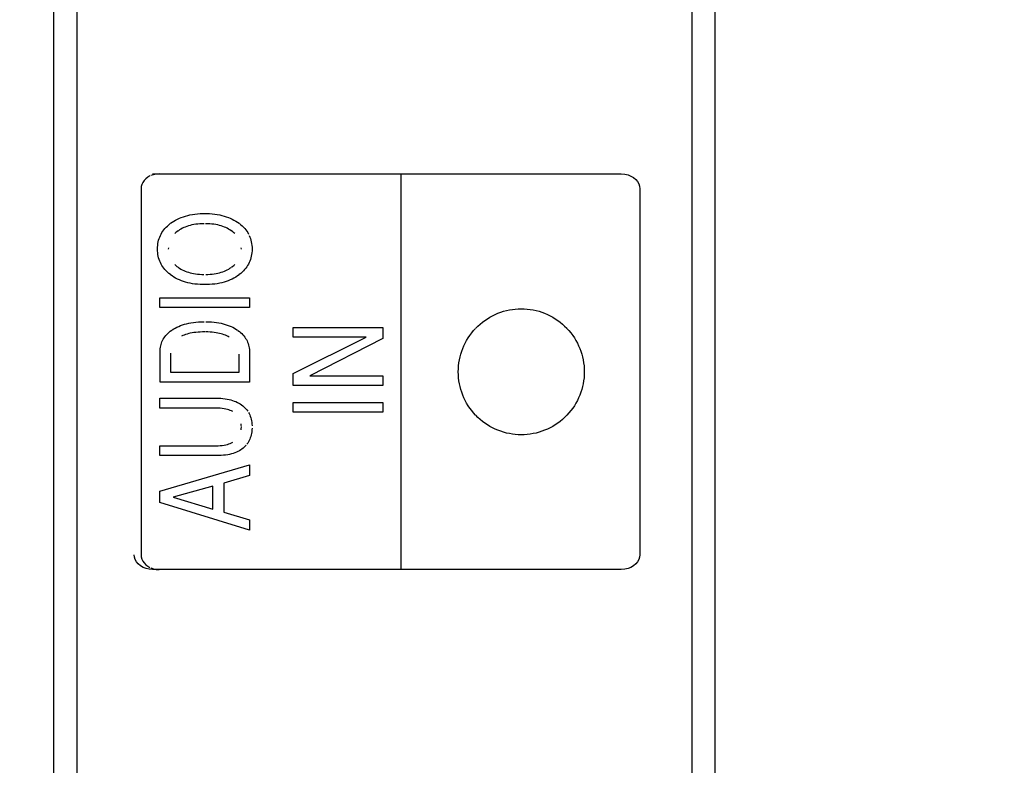
# Model space of a CAD drawing. Units: millimetres. Extents: x 0 to 1783, y 0 to 841.
# Drawn here: x 1581 to 1591, y 448 to 456 of the extents above; entities that cross this region are included whole.
import ezdxf

# ---------------------------------------------------------------- set-up
doc = ezdxf.new("R2010")
doc.units = ezdxf.units.MM
doc.header["$LTSCALE"] = 98.0903
doc.layers.get('0').update_dxf_attribs({"linetype": 'CONTINUOUS'})
for name, color, linetype in [('3_ALL_AXES', 7, 'CONTINUOUS'), ('7_ALL_FEATURES', 7, 'CONTINUOUS'), ('DEF_DRAFT_DIM', 7, 'CONTINUOUS')]:
    doc.layers.add(name, color=color, linetype=linetype)
doc.styles.get("Standard").update_dxf_attribs({"font": 'txt', "width": 0.8})
doc.dimstyles.new('DIMSTYLE_3', dxfattribs={"dimtxt": 10, "dimasz": 3, "dimexe": 0.8, "dimexo": 0.2, "dimgap": 2.5, "dimtad": 1, "dimlfac": 2, "dimdsep": 46, "dimtxsty": 'Standard', "dimblk": 'OPEN', "dimblk1": 'OPEN', "dimblk2": 'OPEN', "dimcen": 0.09, "dimazin": 2, "dimtp": 0.5, "dimtm": 0.5, "dimtfac": 1, "dimtofl": 0, "dimtmove": 0, "dimatfit": 3, "dimldrblk": 'OPEN', "dimfxl": 1, "dimtolj": 1, "dimarcsym": 0})

# ---------------------------------------------------------------- blocks, each defined once
blk = doc.blocks.new('_OPEN')
at = {"color": 0, "linetype": 'ByBlock'}
for p, q in [((0, 0), (-1, 0.1167)), ((-1, -0.1167), (0, 0)), ((-1, 0), (0, 0))]:
    blk.add_line(p, q, dxfattribs=at)
blk = doc.blocks.new('*D6')
at = {"layer": 'DEF_DRAFT_DIM', "color": 22, "linetype": 'Continuous', "true_color": 0xe62e2e, "transparency": 16777216}
for p, q in [((1443.03, 422.666), (1443.03, 545.464)), ((1633.655, 509.366), (1633.655, 545.464)), ((1443.03, 544.664), (1538.342, 544.664)), ((1633.655, 544.664), (1538.342, 544.664))]:
    blk.add_line(p, q, dxfattribs=at)
at = {"layer": 'DEF_DRAFT_DIM', "color": 22, "linetype": 'Continuous', "true_color": 0xe62e2e, "transparency": 16777216, "xscale": 3, "yscale": 3, "zscale": 3, "rotation": 180}
blk.add_blockref('_OPEN', (1443.03, 544.664), dxfattribs=at)
at = {"layer": 'DEF_DRAFT_DIM', "color": 22, "linetype": 'Continuous', "true_color": 0xe62e2e, "transparency": 16777216, "xscale": 3, "yscale": 3, "zscale": 3}
blk.add_blockref('_OPEN', (1633.655, 544.664), dxfattribs=at)
blk = doc.blocks.new('*D13')
at = {"layer": 'DEF_DRAFT_DIM', "color": 22, "linetype": 'Continuous', "true_color": 0xe62e2e, "transparency": 16777216}
for p, q in [((1632.855, 510.166), (1680.176, 510.166)), ((1679.376, 510.166), (1679.376, 466.316)), ((1679.376, 422.466), (1679.376, 466.316)), ((1443.23, 422.466), (1680.176, 422.466))]:
    blk.add_line(p, q, dxfattribs=at)
at = {"layer": 'DEF_DRAFT_DIM', "color": 22, "linetype": 'Continuous', "true_color": 0xe62e2e, "transparency": 16777216, "xscale": 3, "yscale": 3, "zscale": 3}
for p, rotation in [((1679.376, 510.166), 90), ((1679.376, 422.466), 270)]:
    blk.add_blockref('_OPEN', p, dxfattribs=dict(at, rotation=rotation))

msp = doc.modelspace()

# ---------------------------------------------------------------- linework, layer by layer
at = {"layer": '3_ALL_AXES', "color": 7, "linetype": 'Continuous'}
for p, q in [((1581.0197, 471.9408), (1581.0197, 333.4408)), ((1588.0197, 334.0408), (1588.0197, 471.9408)), ((1581.2697, 471.4457), (1581.2697, 333.9408)), ((1587.7751, 334.4884), (1587.7751, 471.4457))]:
    msp.add_line(p, q, dxfattribs=at)
at = {"layer": '7_ALL_FEATURES', "color": 7, "linetype": 'Continuous'}
for p, q in [((1587.7751, 334.4009), (1587.7751, 471.6373)), ((1581.2697, 471.5994), (1581.2697, 333.7873)), ((1582.0172, 454.5252), (1581.9962, 454.5088)), ((1582.0414, 454.5391), (1582.0172, 454.5252)), ((1582.0786, 454.5529), (1582.051, 454.5434)), ((1582.07, 454.5606), (1587.0265, 454.5606)), ((1582.1079, 454.5587), (1582.0786, 454.5529)), ((1582.1382, 454.5606), (1582.1079, 454.5587)), ((1584.6993, 450.3755), (1584.6993, 454.5606)), ((1587.0265, 454.5606), (1587.0627, 454.558)), ((1587.0627, 454.558), (1587.0973, 454.5502)), ((1587.0973, 454.5502), (1587.1287, 454.5379)), ((1587.1287, 454.5379), (1587.1569, 454.5213)), ((1581.9497, 454.4274), (1581.9477, 454.4049)), ((1581.9555, 454.4492), (1581.9497, 454.4274)), ((1581.9652, 454.4703), (1581.9555, 454.4492)), ((1581.9788, 454.4903), (1581.9652, 454.4703)), ((1581.9962, 454.5088), (1581.9788, 454.4903)), ((1587.1569, 454.5213), (1587.1804, 454.5015)), ((1587.1804, 454.5015), (1587.1988, 454.4793)), ((1587.1988, 454.4793), (1587.212, 454.4555)), ((1587.212, 454.4555), (1587.2199, 454.4306)), ((1587.2199, 454.4306), (1587.2225, 454.4049)), ((1581.9477, 454.4049), (1581.9477, 450.5316)), ((1587.2225, 454.4049), (1587.2225, 450.5316)), ((1582.373, 454.1006), (1582.3946, 454.1084)), ((1582.3946, 454.1084), (1582.417, 454.1154)), ((1582.417, 454.1154), (1582.4403, 454.1217)), ((1582.4403, 454.1217), (1582.4646, 454.1272)), ((1582.4646, 454.1272), (1582.4898, 454.1318)), ((1582.4898, 454.1318), (1582.516, 454.1356)), ((1582.516, 454.1356), (1582.5434, 454.1386)), ((1582.5434, 454.1386), (1582.5718, 454.1407)), ((1582.5718, 454.1407), (1582.6013, 454.1418)), ((1582.6013, 454.1418), (1582.6223, 454.142)), ((1582.6223, 454.142), (1582.6426, 454.1418)), ((1582.6426, 454.1418), (1582.6721, 454.1407)), ((1582.6721, 454.1407), (1582.7005, 454.1387)), ((1582.7005, 454.1387), (1582.7277, 454.1357)), ((1582.7277, 454.1357), (1582.7539, 454.1319)), ((1582.7539, 454.1319), (1582.779, 454.1273)), ((1582.779, 454.1273), (1582.8032, 454.1218)), ((1582.8032, 454.1218), (1582.8264, 454.1156)), ((1582.8264, 454.1156), (1582.8488, 454.1086)), ((1582.8488, 454.1086), (1582.8703, 454.1008)), ((1582.2123, 453.9966), (1582.2259, 454.01)), ((1582.2259, 454.01), (1582.2405, 454.023)), ((1582.2405, 454.023), (1582.2563, 454.0357)), ((1582.2598, 454.0383), (1582.2769, 454.0506)), ((1582.2769, 454.0506), (1582.2947, 454.0621)), ((1582.2947, 454.0621), (1582.3131, 454.0728)), ((1582.3131, 454.0728), (1582.3323, 454.0828)), ((1582.3323, 454.0828), (1582.3523, 454.0921)), ((1582.3523, 454.0921), (1582.373, 454.1006)), ((1582.4317, 454.0055), (1582.4151, 453.9993)), ((1582.4489, 454.0111), (1582.4317, 454.0055)), ((1582.4669, 454.0162), (1582.4489, 454.0111)), ((1582.4856, 454.0207), (1582.4669, 454.0162)), ((1582.505, 454.0246), (1582.4856, 454.0207)), ((1582.5253, 454.0278), (1582.505, 454.0246)), ((1582.5464, 454.0305), (1582.5253, 454.0278)), ((1582.5683, 454.0325), (1582.5464, 454.0305)), ((1582.5911, 454.0338), (1582.5683, 454.0325)), ((1582.6148, 454.0343), (1582.5911, 454.0338)), ((1582.6529, 454.0338), (1582.6294, 454.0343)), ((1582.6756, 454.0325), (1582.6529, 454.0338)), ((1582.6974, 454.0305), (1582.6756, 454.0325)), ((1582.7183, 454.0279), (1582.6974, 454.0305)), ((1582.7385, 454.0246), (1582.7183, 454.0279)), ((1582.7578, 454.0207), (1582.7385, 454.0246)), ((1582.7764, 454.0162), (1582.7578, 454.0207)), ((1582.7943, 454.0112), (1582.7764, 454.0162)), ((1582.8115, 454.0055), (1582.7943, 454.0112)), ((1582.828, 453.9994), (1582.8115, 454.0055)), ((1582.8703, 454.1008), (1582.891, 454.0923)), ((1582.891, 454.0923), (1582.9109, 454.083)), ((1582.9109, 454.083), (1582.9301, 454.073)), ((1582.9301, 454.073), (1582.9486, 454.0622)), ((1582.9486, 454.0622), (1582.9665, 454.0507)), ((1582.9665, 454.0507), (1582.9837, 454.0383)), ((1582.9867, 454.036), (1583.0025, 454.0233)), ((1583.0025, 454.0233), (1583.0171, 454.0103)), ((1583.0171, 454.0103), (1583.0307, 453.997)), ((1582.1446, 453.8926), (1582.1515, 453.9087)), ((1582.1515, 453.9087), (1582.1593, 453.9243)), ((1582.1593, 453.9243), (1582.168, 453.9396)), ((1582.168, 453.9396), (1582.1776, 453.9544)), ((1582.1776, 453.9544), (1582.1882, 453.9688)), ((1582.1882, 453.9688), (1582.1997, 453.9829)), ((1582.1997, 453.9829), (1582.2123, 453.9966)), ((1582.3147, 453.9395), (1582.3042, 453.9298)), ((1582.3261, 453.9489), (1582.3147, 453.9395)), ((1582.3383, 453.958), (1582.3261, 453.9489)), ((1582.3553, 453.9693), (1582.3418, 453.9605)), ((1582.3693, 453.9776), (1582.3553, 453.9693)), ((1582.384, 453.9854), (1582.3693, 453.9776)), ((1582.3992, 453.9926), (1582.384, 453.9854)), ((1582.4151, 453.9993), (1582.3992, 453.9926)), ((1582.8438, 453.9926), (1582.828, 453.9994)), ((1582.859, 453.9854), (1582.8438, 453.9926)), ((1582.8736, 453.9776), (1582.859, 453.9854)), ((1582.8876, 453.9693), (1582.8736, 453.9776)), ((1582.901, 453.9605), (1582.8876, 453.9693)), ((1582.9171, 453.9486), (1582.9048, 453.9578)), ((1582.9285, 453.9392), (1582.9171, 453.9486)), ((1582.939, 453.9296), (1582.9285, 453.9392)), ((1583.0307, 453.997), (1583.0432, 453.9833)), ((1583.0432, 453.9833), (1583.0547, 453.9692)), ((1583.0547, 453.9692), (1583.0653, 453.9548)), ((1583.0653, 453.9548), (1583.0749, 453.9399)), ((1583.0749, 453.9399), (1583.0836, 453.9247)), ((1583.0913, 453.909), (1583.0982, 453.8929)), ((1582.1222, 453.7856), (1582.1236, 453.8048)), ((1582.1236, 453.8048), (1582.126, 453.8234)), ((1582.126, 453.8234), (1582.1293, 453.8415)), ((1582.1293, 453.8415), (1582.1335, 453.859)), ((1582.1335, 453.859), (1582.1386, 453.8761)), ((1582.1386, 453.8761), (1582.1446, 453.8926)), ((1583.0982, 453.8929), (1583.1042, 453.8763)), ((1583.1042, 453.8763), (1583.1093, 453.8593)), ((1583.1093, 453.8593), (1583.1135, 453.8417)), ((1583.1135, 453.8417), (1583.1168, 453.8236)), ((1583.1168, 453.8236), (1583.1192, 453.8049)), ((1583.1192, 453.8049), (1583.1206, 453.7856)), ((1582.1217, 453.7657), (1582.1222, 453.7856)), ((1582.1222, 453.7459), (1582.1217, 453.7657)), ((1582.1236, 453.7268), (1582.1222, 453.7459)), ((1582.126, 453.7083), (1582.1236, 453.7268)), ((1582.1293, 453.6903), (1582.126, 453.7083)), ((1582.2358, 453.7798), (1582.2354, 453.7657)), ((1583.0078, 453.7657), (1583.0074, 453.7798)), ((1583.1168, 453.7081), (1583.1135, 453.6901)), ((1583.1192, 453.7267), (1583.1168, 453.7081)), ((1583.1206, 453.7458), (1583.1192, 453.7267)), ((1583.1206, 453.7856), (1583.1211, 453.7657)), ((1583.1211, 453.7657), (1583.1206, 453.7458)), ((1582.1335, 453.6728), (1582.1293, 453.6903)), ((1582.1387, 453.6559), (1582.1335, 453.6728)), ((1582.1447, 453.6394), (1582.1387, 453.6559)), ((1582.1516, 453.6233), (1582.1447, 453.6394)), ((1582.1594, 453.6077), (1582.1516, 453.6233)), ((1582.1681, 453.5925), (1582.1594, 453.6077)), ((1582.1778, 453.5776), (1582.1681, 453.5925)), ((1582.3044, 453.602), (1582.3149, 453.5925)), ((1582.3149, 453.5925), (1582.3262, 453.5832)), ((1582.917, 453.5834), (1582.9283, 453.5927)), ((1582.9283, 453.5927), (1582.9388, 453.6022)), ((1583.0747, 453.5921), (1583.0651, 453.5773)), ((1583.0835, 453.6073), (1583.0747, 453.5921)), ((1583.0913, 453.623), (1583.0835, 453.6073)), ((1583.0982, 453.6391), (1583.0913, 453.623)), ((1583.1042, 453.6556), (1583.0982, 453.6391)), ((1583.1093, 453.6726), (1583.1042, 453.6556)), ((1583.1135, 453.6901), (1583.1093, 453.6726)), ((1582.1884, 453.5631), (1582.1778, 453.5776)), ((1582.2, 453.549), (1582.1884, 453.5631)), ((1582.2127, 453.5353), (1582.2, 453.549)), ((1582.2263, 453.5218), (1582.2127, 453.5353)), ((1582.2411, 453.5087), (1582.2263, 453.5218)), ((1582.2571, 453.496), (1582.2411, 453.5087)), ((1582.277, 453.4816), (1582.2598, 453.4938)), ((1582.3262, 453.5832), (1582.3384, 453.5741)), ((1582.3418, 453.5717), (1582.3552, 453.5628)), ((1582.3552, 453.5628), (1582.3691, 453.5545)), ((1582.3691, 453.5545), (1582.3836, 453.5467)), ((1582.3836, 453.5467), (1582.3987, 453.5394)), ((1582.3987, 453.5394), (1582.4144, 453.5327)), ((1582.4144, 453.5327), (1582.4308, 453.5264)), ((1582.4308, 453.5264), (1582.4479, 453.5208)), ((1582.4479, 453.5208), (1582.4657, 453.5157)), ((1582.4657, 453.5157), (1582.4842, 453.5112)), ((1582.4842, 453.5112), (1582.5035, 453.5072)), ((1582.5035, 453.5072), (1582.5236, 453.5039)), ((1582.5236, 453.5039), (1582.5446, 453.5012)), ((1582.5446, 453.5012), (1582.5663, 453.4992)), ((1582.5663, 453.4992), (1582.589, 453.4978)), ((1582.589, 453.4978), (1582.6126, 453.4972)), ((1582.6316, 453.4972), (1582.655, 453.4978)), ((1582.655, 453.4978), (1582.6775, 453.4992)), ((1582.6775, 453.4992), (1582.6992, 453.5012)), ((1582.6992, 453.5012), (1582.72, 453.5039)), ((1582.72, 453.5039), (1582.74, 453.5072)), ((1582.74, 453.5072), (1582.7592, 453.5111)), ((1582.7592, 453.5111), (1582.7776, 453.5157)), ((1582.7776, 453.5157), (1582.7953, 453.5208)), ((1582.7953, 453.5208), (1582.8124, 453.5264)), ((1582.8124, 453.5264), (1582.8287, 453.5326)), ((1582.8287, 453.5326), (1582.8444, 453.5394)), ((1582.8444, 453.5394), (1582.8594, 453.5467)), ((1582.8594, 453.5467), (1582.8739, 453.5545)), ((1582.8739, 453.5545), (1582.8877, 453.5628)), ((1582.8877, 453.5628), (1582.901, 453.5717)), ((1582.9048, 453.5743), (1582.917, 453.5834)), ((1582.9837, 453.4938), (1582.9664, 453.4815)), ((1583.0019, 453.5084), (1582.986, 453.4956)), ((1583.0166, 453.5215), (1583.0019, 453.5084)), ((1583.0303, 453.5349), (1583.0166, 453.5215)), ((1583.0429, 453.5487), (1583.0303, 453.5349)), ((1583.0545, 453.5628), (1583.0429, 453.5487)), ((1583.0651, 453.5773), (1583.0545, 453.5628)), ((1582.2948, 453.47), (1582.277, 453.4816)), ((1582.3133, 453.4593), (1582.2948, 453.47)), ((1582.3325, 453.4492), (1582.3133, 453.4593)), ((1582.3525, 453.4399), (1582.3325, 453.4492)), ((1582.3733, 453.4313), (1582.3525, 453.4399)), ((1582.3949, 453.4235), (1582.3733, 453.4313)), ((1582.4173, 453.4165), (1582.3949, 453.4235)), ((1582.4407, 453.4102), (1582.4173, 453.4165)), ((1582.4649, 453.4047), (1582.4407, 453.4102)), ((1582.4901, 453.4), (1582.4649, 453.4047)), ((1582.5163, 453.3962), (1582.4901, 453.4)), ((1582.5436, 453.3932), (1582.5163, 453.3962)), ((1582.5719, 453.3912), (1582.5436, 453.3932)), ((1582.6014, 453.39), (1582.5719, 453.3912)), ((1582.6223, 453.3898), (1582.6014, 453.39)), ((1582.6425, 453.39), (1582.6223, 453.3898)), ((1582.672, 453.3911), (1582.6425, 453.39)), ((1582.7003, 453.3932), (1582.672, 453.3911)), ((1582.7274, 453.3961), (1582.7003, 453.3932)), ((1582.7536, 453.3999), (1582.7274, 453.3961)), ((1582.7787, 453.4046), (1582.7536, 453.3999)), ((1582.8028, 453.41), (1582.7787, 453.4046)), ((1582.8261, 453.4163), (1582.8028, 453.41)), ((1582.8485, 453.4233), (1582.8261, 453.4163)), ((1582.87, 453.4311), (1582.8485, 453.4233)), ((1582.8907, 453.4397), (1582.87, 453.4311)), ((1582.9107, 453.449), (1582.8907, 453.4397)), ((1582.93, 453.4591), (1582.9107, 453.449)), ((1582.9485, 453.4699), (1582.93, 453.4591)), ((1582.9664, 453.4815), (1582.9485, 453.4699)), ((1582.1475, 453.2513), (1583.0953, 453.2513)), ((1582.1475, 453.1464), (1582.1475, 453.2513)), ((1583.0953, 453.2513), (1583.0953, 453.1464)), ((1583.0953, 453.1464), (1582.1475, 453.1464)), ((1585.6646, 453.061), (1585.693, 453.0748)), ((1585.693, 453.0748), (1585.722, 453.0872)), ((1585.722, 453.0872), (1585.7515, 453.0981)), ((1585.7515, 453.0981), (1585.7816, 453.1077)), ((1585.7816, 453.1077), (1585.812, 453.1158)), ((1585.812, 453.1158), (1585.8428, 453.1224)), ((1585.8428, 453.1224), (1585.8739, 453.1276)), ((1585.8739, 453.1276), (1585.9053, 453.1314)), ((1585.9053, 453.1314), (1585.937, 453.1336)), ((1585.937, 453.1336), (1585.9688, 453.1343)), ((1585.9688, 453.1343), (1586.0006, 453.1336)), ((1586.0006, 453.1336), (1586.0322, 453.1314)), ((1586.0322, 453.1314), (1586.0636, 453.1276)), ((1586.0636, 453.1276), (1586.0947, 453.1224)), ((1586.0947, 453.1224), (1586.1254, 453.1158)), ((1586.1254, 453.1158), (1586.1558, 453.1077)), ((1586.1558, 453.1077), (1586.1858, 453.0981)), ((1586.1858, 453.0981), (1586.2153, 453.0871)), ((1586.2153, 453.0871), (1586.2443, 453.0748)), ((1586.2443, 453.0748), (1586.2727, 453.061)), ((1582.3646, 452.9561), (1582.3848, 452.9634)), ((1582.3848, 452.9634), (1582.406, 452.9701)), ((1582.406, 452.9701), (1582.4281, 452.9761)), ((1582.4281, 452.9761), (1582.4512, 452.9814)), ((1582.4512, 452.9814), (1582.4754, 452.986)), ((1582.4754, 452.986), (1582.5007, 452.9899)), ((1582.5007, 452.9899), (1582.5272, 452.993)), ((1582.5272, 452.993), (1582.5548, 452.9953)), ((1582.5548, 452.9953), (1582.5837, 452.9969)), ((1582.5837, 452.9969), (1582.6139, 452.9975)), ((1582.6336, 452.9975), (1582.6632, 452.9967)), ((1582.6632, 452.9967), (1582.6916, 452.9951)), ((1582.6916, 452.9951), (1582.7188, 452.9927)), ((1582.7188, 452.9927), (1582.7449, 452.9895)), ((1582.7449, 452.9895), (1582.7698, 452.9855)), ((1582.7698, 452.9855), (1582.7937, 452.9808)), ((1582.7937, 452.9808), (1582.8166, 452.9754)), ((1582.8166, 452.9754), (1582.8384, 452.9693)), ((1582.8384, 452.9693), (1582.8594, 452.9625)), ((1582.8594, 452.9625), (1582.8794, 452.9551)), ((1585.51, 452.9513), (1585.5336, 452.9726)), ((1585.5336, 452.9726), (1585.5581, 452.9928)), ((1585.5581, 452.9928), (1585.5835, 453.0118)), ((1585.5835, 453.0118), (1585.6098, 453.0295)), ((1585.6098, 453.0295), (1585.6368, 453.0459)), ((1585.6368, 453.0459), (1585.6646, 453.061)), ((1586.2727, 453.061), (1586.3004, 453.0459)), ((1586.3004, 453.0459), (1586.3274, 453.0294)), ((1586.3274, 453.0294), (1586.3537, 453.0117)), ((1586.3537, 453.0117), (1586.3791, 452.9927)), ((1586.3791, 452.9927), (1586.4036, 452.9725)), ((1586.4036, 452.9725), (1586.4272, 452.9512)), ((1582.2085, 452.8506), (1582.2191, 452.8625)), ((1582.2191, 452.8625), (1582.2306, 452.8741)), ((1582.2306, 452.8741), (1582.2432, 452.8855)), ((1582.2432, 452.8855), (1582.2568, 452.8966)), ((1582.2568, 452.8966), (1582.2716, 452.9073)), ((1582.276, 452.9104), (1582.2922, 452.9208)), ((1582.2922, 452.9208), (1582.3091, 452.9305)), ((1582.3091, 452.9305), (1582.3267, 452.9397)), ((1582.3267, 452.9397), (1582.3452, 452.9482)), ((1582.3452, 452.9482), (1582.3646, 452.9561)), ((1582.4184, 452.8618), (1582.4036, 452.8564)), ((1582.4341, 452.8668), (1582.4184, 452.8618)), ((1582.4508, 452.8713), (1582.4341, 452.8668)), ((1582.4684, 452.8754), (1582.4508, 452.8713)), ((1582.487, 452.8791), (1582.4684, 452.8754)), ((1582.5067, 452.8822), (1582.487, 452.8791)), ((1582.5275, 452.8848), (1582.5067, 452.8822)), ((1582.5495, 452.887), (1582.5275, 452.8848)), ((1582.5726, 452.8885), (1582.5495, 452.887)), ((1582.5971, 452.8894), (1582.5726, 452.8885)), ((1582.6223, 452.8897), (1582.5971, 452.8894)), ((1582.6532, 452.8892), (1582.6284, 452.8897)), ((1582.6766, 452.8881), (1582.6532, 452.8892)), ((1582.6989, 452.8864), (1582.6766, 452.8881)), ((1582.72, 452.8842), (1582.6989, 452.8864)), ((1582.7401, 452.8814), (1582.72, 452.8842)), ((1582.7591, 452.8781), (1582.7401, 452.8814)), ((1582.7771, 452.8743), (1582.7591, 452.8781)), ((1582.7942, 452.87), (1582.7771, 452.8743)), ((1582.8103, 452.8653), (1582.7942, 452.87)), ((1582.8257, 452.8602), (1582.8103, 452.8653)), ((1582.8402, 452.8546), (1582.8257, 452.8602)), ((1582.8794, 452.9551), (1582.8986, 452.9471)), ((1582.8986, 452.9471), (1582.9169, 452.9385)), ((1582.9169, 452.9385), (1582.9344, 452.9292)), ((1582.9344, 452.9292), (1582.9511, 452.9193)), ((1582.9511, 452.9193), (1582.9671, 452.9089)), ((1582.9723, 452.9052), (1582.9868, 452.8942)), ((1582.9868, 452.8942), (1583.0003, 452.8829)), ((1583.0003, 452.8829), (1583.0127, 452.8713)), ((1583.0127, 452.8713), (1583.0242, 452.8593)), ((1583.0242, 452.8593), (1583.0347, 452.8471)), ((1583.5569, 452.9352), (1584.5043, 452.9352)), ((1583.5569, 452.8343), (1583.5569, 452.9352)), ((1584.5043, 452.9352), (1584.5043, 452.8205)), ((1585.4248, 452.8531), (1585.4438, 452.8786)), ((1585.4438, 452.8786), (1585.464, 452.9031)), ((1585.464, 452.9031), (1585.4853, 452.9266)), ((1585.4875, 452.9289), (1585.51, 452.9513)), ((1586.4272, 452.9512), (1586.4497, 452.9288)), ((1586.4516, 452.9267), (1586.473, 452.9032)), ((1586.473, 452.9032), (1586.4932, 452.8786)), ((1586.4932, 452.8786), (1586.5121, 452.8532)), ((1582.1548, 452.7422), (1582.1586, 452.7572)), ((1582.1586, 452.7572), (1582.1633, 452.7717)), ((1582.1633, 452.7717), (1582.1687, 452.7858)), ((1582.1687, 452.7858), (1582.175, 452.7995)), ((1582.175, 452.7995), (1582.1821, 452.8128)), ((1582.1821, 452.8128), (1582.19, 452.8257)), ((1582.19, 452.8257), (1582.1988, 452.8383)), ((1582.1988, 452.8383), (1582.2085, 452.8506)), ((1582.3896, 452.8507), (1582.3763, 452.8445)), ((1582.4036, 452.8564), (1582.3896, 452.8507)), ((1582.854, 452.8487), (1582.8402, 452.8546)), ((1582.867, 452.8423), (1582.854, 452.8487)), ((1582.8793, 452.8356), (1582.867, 452.8423)), ((1583.0347, 452.8471), (1583.0444, 452.8345)), ((1583.0444, 452.8345), (1583.0531, 452.8215)), ((1583.0531, 452.8215), (1583.0611, 452.8082)), ((1583.0611, 452.8082), (1583.0682, 452.7945)), ((1583.0682, 452.7945), (1583.0744, 452.7804)), ((1583.0744, 452.7804), (1583.0799, 452.7659)), ((1583.0799, 452.7659), (1583.0845, 452.751)), ((1583.5569, 452.4481), (1584.3269, 452.8343)), ((1584.3269, 452.8343), (1583.5569, 452.8343)), ((1584.5043, 452.8205), (1583.7312, 452.4233)), ((1585.3618, 452.7437), (1585.3756, 452.7721)), ((1585.3756, 452.7721), (1585.3907, 452.7998)), ((1585.3907, 452.7998), (1585.4071, 452.8269)), ((1585.4071, 452.8269), (1585.4248, 452.8531)), ((1586.5121, 452.8532), (1586.5299, 452.8269)), ((1586.5299, 452.8269), (1586.5463, 452.7999)), ((1586.5463, 452.7999), (1586.5614, 452.7721)), ((1586.5614, 452.7721), (1586.5752, 452.7437)), ((1582.1479, 452.6768), (1582.1483, 452.6941)), ((1582.1479, 452.3595), (1582.1479, 452.6768)), ((1582.1483, 452.6941), (1582.1496, 452.7107)), ((1582.1496, 452.7107), (1582.1518, 452.7267)), ((1582.1518, 452.7267), (1582.1548, 452.7422)), ((1582.2571, 452.6641), (1582.2571, 452.4643)), ((1582.9857, 452.4643), (1582.9857, 452.6551)), ((1583.0845, 452.751), (1583.0883, 452.7356)), ((1583.0883, 452.7356), (1583.0913, 452.7197)), ((1583.0913, 452.7197), (1583.0935, 452.7032)), ((1583.0935, 452.7032), (1583.0948, 452.6862)), ((1583.0948, 452.6862), (1583.0953, 452.6686)), ((1583.0953, 452.6686), (1583.0953, 452.3595)), ((1585.3208, 452.6248), (1585.3289, 452.6552)), ((1585.3289, 452.6552), (1585.3384, 452.6852)), ((1585.3384, 452.6852), (1585.3494, 452.7147)), ((1585.3494, 452.7147), (1585.3618, 452.7437)), ((1586.5752, 452.7437), (1586.5876, 452.7147)), ((1586.5876, 452.7147), (1586.5985, 452.6852)), ((1586.5985, 452.6852), (1586.6081, 452.6552)), ((1586.6081, 452.6552), (1586.6162, 452.6248)), ((1585.3052, 452.5315), (1585.3089, 452.5629)), ((1585.3089, 452.5629), (1585.3141, 452.594)), ((1585.3141, 452.594), (1585.3208, 452.6248)), ((1586.6162, 452.6248), (1586.6229, 452.594)), ((1586.6229, 452.594), (1586.6281, 452.5629)), ((1586.6281, 452.5629), (1586.6318, 452.5315)), ((1582.2571, 452.4643), (1582.9857, 452.4643)), ((1583.5569, 452.3227), (1583.5569, 452.4481)), ((1585.3022, 452.4681), (1585.303, 452.4999)), ((1585.303, 452.4362), (1585.3022, 452.4681)), ((1585.303, 452.4999), (1585.3052, 452.5315)), ((1586.6318, 452.5315), (1586.634, 452.4999)), ((1586.634, 452.4999), (1586.6348, 452.4681)), ((1586.6348, 452.4681), (1586.634, 452.4362)), ((1583.0953, 452.3595), (1582.1479, 452.3595)), ((1583.7312, 452.4233), (1584.5043, 452.4233)), ((1584.5043, 452.4233), (1584.5043, 452.3227)), ((1585.3052, 452.4046), (1585.303, 452.4362)), ((1585.3089, 452.3732), (1585.3052, 452.4046)), ((1585.3141, 452.3421), (1585.3089, 452.3732)), ((1585.3208, 452.3114), (1585.3141, 452.3421)), ((1586.6229, 452.3421), (1586.6162, 452.3113)), ((1586.6281, 452.3732), (1586.6229, 452.3421)), ((1586.6318, 452.4046), (1586.6281, 452.3732)), ((1586.634, 452.4362), (1586.6318, 452.4046)), ((1584.5043, 452.3227), (1583.5569, 452.3227)), ((1585.3289, 452.2809), (1585.3208, 452.3114)), ((1585.3384, 452.251), (1585.3289, 452.2809)), ((1585.3494, 452.2214), (1585.3384, 452.251)), ((1586.5985, 452.2509), (1586.5876, 452.2214)), ((1586.6081, 452.2809), (1586.5985, 452.2509)), ((1586.6162, 452.3113), (1586.6081, 452.2809)), ((1582.1475, 452.1883), (1582.7477, 452.1883)), ((1582.1475, 452.0839), (1582.1475, 452.1883)), ((1582.7477, 452.1883), (1582.7643, 452.1881)), ((1582.7643, 452.1881), (1582.7893, 452.1871)), ((1582.7893, 452.1871), (1582.8131, 452.1853)), ((1582.8131, 452.1853), (1582.8357, 452.1827)), ((1582.8357, 452.1827), (1582.8572, 452.1793)), ((1582.8572, 452.1793), (1582.8777, 452.1751)), ((1582.8777, 452.1751), (1582.8972, 452.1703)), ((1582.8972, 452.1703), (1582.9158, 452.1648)), ((1582.9158, 452.1648), (1582.9334, 452.1586)), ((1582.9334, 452.1586), (1582.9502, 452.1518)), ((1582.9502, 452.1518), (1582.9661, 452.1444)), ((1582.9661, 452.1444), (1582.9813, 452.1363)), ((1582.9813, 452.1363), (1582.9956, 452.1276)), ((1583.5566, 452.1442), (1584.5043, 452.1442)), ((1583.5566, 452.0395), (1583.5566, 452.1442)), ((1584.5043, 452.1442), (1584.5043, 452.0395)), ((1585.3618, 452.1925), (1585.3494, 452.2214)), ((1585.3756, 452.1641), (1585.3618, 452.1925)), ((1585.3907, 452.1363), (1585.3756, 452.1641)), ((1585.4071, 452.1093), (1585.3907, 452.1363)), ((1586.5463, 452.1363), (1586.5299, 452.1092)), ((1586.5614, 452.164), (1586.5463, 452.1363)), ((1586.5752, 452.1924), (1586.5614, 452.164)), ((1586.5876, 452.2214), (1586.5752, 452.1924)), ((1582.7381, 452.0839), (1582.1475, 452.0839)), ((1582.7624, 452.0835), (1582.7381, 452.0839)), ((1582.785, 452.0822), (1582.7624, 452.0835)), ((1582.806, 452.0802), (1582.785, 452.0822)), ((1582.8255, 452.0774), (1582.806, 452.0802)), ((1582.8437, 452.0739), (1582.8255, 452.0774)), ((1582.8606, 452.0698), (1582.8437, 452.0739)), ((1582.8763, 452.0651), (1582.8606, 452.0698)), ((1582.8908, 452.0598), (1582.8763, 452.0651)), ((1582.9043, 452.054), (1582.8908, 452.0598)), ((1582.9169, 452.0476), (1582.9043, 452.054)), ((1582.9956, 452.1276), (1583.0093, 452.1183)), ((1583.0093, 452.1183), (1583.0222, 452.1084)), ((1583.0222, 452.1084), (1583.0345, 452.0979)), ((1583.0345, 452.0979), (1583.0458, 452.0869)), ((1583.0458, 452.0869), (1583.0563, 452.0756)), ((1583.0563, 452.0756), (1583.066, 452.0637)), ((1583.066, 452.0637), (1583.0748, 452.0515)), ((1583.0829, 452.0387), (1583.0902, 452.0254)), ((1583.0902, 452.0254), (1583.0968, 452.0116)), ((1584.5043, 452.0395), (1583.5566, 452.0395)), ((1585.4248, 452.083), (1585.4071, 452.1093)), ((1585.4438, 452.0576), (1585.4248, 452.083)), ((1585.464, 452.033), (1585.4438, 452.0576)), ((1585.4853, 452.0095), (1585.464, 452.033)), ((1586.473, 452.033), (1586.4516, 452.0094)), ((1586.4932, 452.0575), (1586.473, 452.033)), ((1586.5121, 452.0829), (1586.4932, 452.0575)), ((1586.5299, 452.1092), (1586.5121, 452.0829)), ((1583.0968, 452.0116), (1583.1026, 451.9973)), ((1583.1026, 451.9973), (1583.1076, 451.9824)), ((1583.1076, 451.9824), (1583.1118, 451.9669)), ((1583.1118, 451.9669), (1583.1153, 451.9507)), ((1583.1153, 451.9507), (1583.118, 451.9339)), ((1583.118, 451.9339), (1583.1199, 451.9163)), ((1585.51, 451.9848), (1585.4875, 452.0073)), ((1585.5336, 451.9635), (1585.51, 451.9848)), ((1585.5581, 451.9433), (1585.5336, 451.9635)), ((1585.5835, 451.9244), (1585.5581, 451.9433)), ((1585.6098, 451.9066), (1585.5835, 451.9244)), ((1586.3537, 451.9244), (1586.3274, 451.9067)), ((1586.3791, 451.9434), (1586.3537, 451.9244)), ((1586.4036, 451.9636), (1586.3791, 451.9434)), ((1586.4272, 451.9849), (1586.4036, 451.9636)), ((1586.4497, 452.0074), (1586.4272, 451.9849)), ((1583.0057, 451.8531), (1583.0072, 451.8674)), ((1583.0072, 451.9027), (1583.0058, 451.9171)), ((1583.0078, 451.8875), (1583.0072, 451.9027)), ((1583.0072, 451.8674), (1583.0078, 451.8826)), ((1583.118, 451.8338), (1583.1153, 451.8162)), ((1583.1199, 451.8522), (1583.118, 451.8338)), ((1583.1199, 451.9163), (1583.1209, 451.8979)), ((1583.1209, 451.8715), (1583.1199, 451.8522)), ((1585.6368, 451.8902), (1585.6098, 451.9066)), ((1585.6646, 451.8751), (1585.6368, 451.8902)), ((1585.693, 451.8613), (1585.6646, 451.8751)), ((1585.722, 451.849), (1585.693, 451.8613)), ((1585.7515, 451.838), (1585.722, 451.849)), ((1585.7816, 451.8285), (1585.7515, 451.838)), ((1585.812, 451.8203), (1585.7816, 451.8285)), ((1585.8428, 451.8137), (1585.812, 451.8203)), ((1586.1254, 451.8203), (1586.0947, 451.8137)), ((1586.1558, 451.8285), (1586.1254, 451.8203)), ((1586.1858, 451.838), (1586.1558, 451.8285)), ((1586.2153, 451.849), (1586.1858, 451.838)), ((1586.2443, 451.8614), (1586.2153, 451.849)), ((1586.2727, 451.8751), (1586.2443, 451.8614)), ((1586.3004, 451.8902), (1586.2727, 451.8751)), ((1586.3274, 451.9067), (1586.3004, 451.8902)), ((1582.8906, 451.71), (1582.9042, 451.7158)), ((1582.9042, 451.7158), (1582.9168, 451.7223)), ((1583.0759, 451.714), (1583.0674, 451.7019)), ((1583.0837, 451.7266), (1583.0759, 451.714)), ((1583.0907, 451.7399), (1583.0837, 451.7266)), ((1583.0971, 451.7537), (1583.0907, 451.7399)), ((1583.1027, 451.7683), (1583.0971, 451.7537)), ((1583.1077, 451.7835), (1583.1027, 451.7683)), ((1583.1119, 451.7995), (1583.1077, 451.7835)), ((1583.1153, 451.8162), (1583.1119, 451.7995)), ((1585.8739, 451.8085), (1585.8428, 451.8137)), ((1585.9053, 451.8048), (1585.8739, 451.8085)), ((1585.937, 451.8025), (1585.9053, 451.8048)), ((1585.9688, 451.8018), (1585.937, 451.8025)), ((1586.0006, 451.8025), (1585.9688, 451.8018)), ((1586.0322, 451.8048), (1586.0006, 451.8025)), ((1586.0636, 451.8085), (1586.0322, 451.8048)), ((1586.0947, 451.8137), (1586.0636, 451.8085)), ((1582.1475, 451.6857), (1582.7383, 451.6857)), ((1582.1475, 451.5813), (1582.1475, 451.6857)), ((1582.7383, 451.6857), (1582.7623, 451.6861)), ((1582.7623, 451.6861), (1582.7848, 451.6874)), ((1582.7848, 451.6874), (1582.8057, 451.6895)), ((1582.8057, 451.6895), (1582.8252, 451.6923)), ((1582.8252, 451.6923), (1582.8434, 451.6958)), ((1582.8434, 451.6958), (1582.8603, 451.6999)), ((1582.8603, 451.6999), (1582.876, 451.7046)), ((1582.876, 451.7046), (1582.8906, 451.71)), ((1582.9401, 451.6108), (1582.9225, 451.6048)), ((1582.9566, 451.6175), (1582.9401, 451.6108)), ((1582.9722, 451.6247), (1582.9566, 451.6175)), ((1582.9869, 451.6325), (1582.9722, 451.6247)), ((1583.0008, 451.6408), (1582.9869, 451.6325)), ((1583.0138, 451.6497), (1583.0008, 451.6408)), ((1583.026, 451.6592), (1583.0138, 451.6497)), ((1583.0375, 451.669), (1583.026, 451.6592)), ((1583.0482, 451.6795), (1583.0375, 451.669)), ((1583.0582, 451.6904), (1583.0482, 451.6795)), ((1582.7477, 451.5813), (1582.1475, 451.5813)), ((1582.7673, 451.5815), (1582.7477, 451.5813)), ((1582.7934, 451.5826), (1582.7673, 451.5815)), ((1582.818, 451.5845), (1582.7934, 451.5826)), ((1582.8414, 451.5871), (1582.818, 451.5845)), ((1582.8634, 451.5905), (1582.8414, 451.5871)), ((1582.8843, 451.5946), (1582.8634, 451.5905)), ((1582.904, 451.5994), (1582.8843, 451.5946)), ((1582.9225, 451.6048), (1582.904, 451.5994)), ((1582.1475, 451.2047), (1583.0953, 451.4821)), ((1583.0953, 451.4821), (1583.0953, 451.3698)), ((1583.0953, 451.3698), (1582.8211, 451.2912)), ((1582.1475, 451.0855), (1582.1475, 451.2047)), ((1582.7074, 451.2592), (1582.2867, 451.14)), ((1582.7074, 451.016), (1582.7074, 451.2592)), ((1582.8211, 451.2912), (1582.8211, 450.9832)), ((1582.2867, 451.1403), (1582.7074, 451.016)), ((1583.0953, 450.7941), (1582.1475, 451.0855)), ((1582.8211, 450.9832), (1583.0953, 450.9019)), ((1583.0953, 450.9019), (1583.0953, 450.7941)), ((1581.8773, 450.5059), (1581.8747, 450.5316)), ((1581.8852, 450.4809), (1581.8773, 450.5059)), ((1581.8984, 450.457), (1581.8852, 450.4809)), ((1581.9477, 450.5316), (1581.9497, 450.5091)), ((1581.9497, 450.5091), (1581.9555, 450.4872)), ((1581.9555, 450.4872), (1581.9652, 450.4661)), ((1581.9652, 450.4661), (1581.9788, 450.446)), ((1587.212, 450.4809), (1587.1988, 450.4571)), ((1587.2199, 450.5059), (1587.212, 450.4809)), ((1587.2225, 450.5316), (1587.2199, 450.5059)), ((1581.9168, 450.4348), (1581.8984, 450.457)), ((1581.9403, 450.4149), (1581.9168, 450.4348)), ((1581.9685, 450.3982), (1581.9403, 450.4149)), ((1581.9997, 450.3859), (1581.9685, 450.3982)), ((1581.9788, 450.446), (1581.9962, 450.4275)), ((1581.9962, 450.4275), (1582.0172, 450.411)), ((1582.0341, 450.3782), (1581.9997, 450.3859)), ((1582.0172, 450.411), (1582.0414, 450.3971)), ((1582.07, 450.3755), (1582.0341, 450.3782)), ((1582.0512, 450.3927), (1582.0788, 450.3833)), ((1587.0265, 450.3755), (1582.07, 450.3755)), ((1582.0788, 450.3833), (1582.108, 450.3775)), ((1582.108, 450.3775), (1582.1382, 450.3755)), ((1587.0626, 450.3782), (1587.0265, 450.3755)), ((1587.0971, 450.3859), (1587.0626, 450.3782)), ((1587.1287, 450.3983), (1587.0971, 450.3859)), ((1587.1568, 450.415), (1587.1287, 450.3983)), ((1587.1804, 450.4348), (1587.1568, 450.415)), ((1587.1988, 450.4571), (1587.1804, 450.4348))]:
    msp.add_line(p, q, dxfattribs=at)

# ---------------------------------------------------------------- dimensions: what is measured, and where the dimension line sits
at = {"layer": 'DEF_DRAFT_DIM', "color": 22, "linetype": 'Continuous', "true_color": 0xe62e2e}
for base, p1, angle, picture, middle in [((1443.0297, 544.6639), (1633.6547, 509.1658), 180, '*D6', (1514.3422, 544.6639)), ((1679.376, 422.4658), (1632.6547, 510.1658), 270, '*D13', (1679.376, 446.3158))]:
    dim = msp.add_linear_dim(base=base, p1=p1, p2=(1443.0297, 422.4658), angle=angle, dimstyle='DIMSTYLE_3', dxfattribs=at)
    dim.commit()
    dim.dimension.update_dxf_attribs({"geometry": picture, "text_midpoint": middle, "dimtype": 160})

doc.saveas('drawing.dxf')
